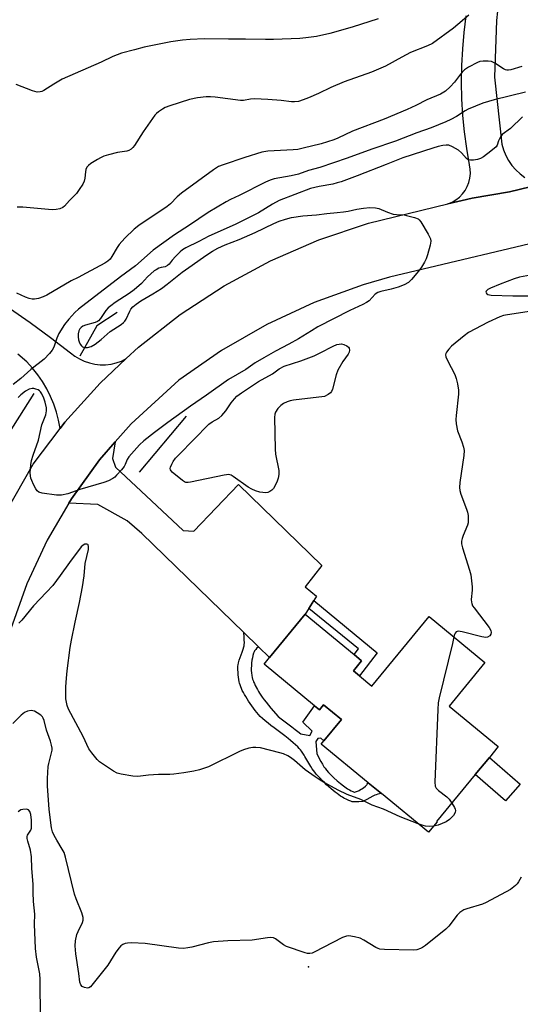
# Model space of a CAD drawing. Units: inches. Extents: x 1297764 to 1303764, y 529449 to 533449.
# Drawn here: x 1301310 to 1301485, y 529675 to 530020 of the extents above; entities that cross this region are included whole.
import ezdxf

# ---------------------------------------------------------------- set-up
doc = ezdxf.new("R2010")
doc.units = ezdxf.units.IN
doc.header["$MEASUREMENT"] = 0
for name, color, linetype in [('BLDG-Footprint', 5, 'Continuous'), ('CULTRL-Pad', 6, 'Continuous'), ('ELEV-Spot Elevation', 7, 'Continuous'), ('HYDRO-Canal', 164, 'Continuous'), ('TRANS-Driveway', 251, 'Continuous'), ('TRANS-Non Street Sidewalk', 7, 'Continuous'), ('TRANS-Road', 130, 'Continuous'), ('Undefined', 1, 'Continuous')]:
    doc.layers.add(name, color=color, linetype=linetype)

msp = doc.modelspace()

# ---------------------------------------------------------------- linework, layer by layer
at = {"layer": 'BLDG-Footprint', "elevation": 404.7}
msp.add_lwpolyline([(1301428.95, 529789.9), (1301433.36, 529786.28), (1301453.4, 529810.62), (1301472.97, 529794.5), (1301460.43, 529779.27), (1301477.67, 529765.07), (1301474.52, 529761.24), (1301469.59, 529755.25), (1301456.02, 529738.77), (1301456.18, 529738.64), (1301453.18, 529735), (1301436.68, 529748.58), (1301432.04, 529752.4), (1301415.59, 529765.95), (1301416.54, 529767.1), (1301422.64, 529774.51), (1301416.36, 529779.68), (1301414.94, 529777.95), (1301413.25, 529779.34), (1301395.52, 529793.94), (1301397.47, 529796.31), (1301409.93, 529811.44), (1301427.07, 529797.33), (1301429.75, 529795.13), (1301426.86, 529791.62)], close=True, dxfattribs=at)
at = {"layer": 'CULTRL-Pad'}
msp.add_lwpolyline([(1301485.32, 529751.84), (1301480.23, 529745.99), (1301469.59, 529755.25), (1301474.52, 529761.24)], close=True, dxfattribs=at)
at = {"layer": 'ELEV-Spot Elevation'}
msp.add_point((1301411.12, 529687.87, 402.12), dxfattribs=at)
at = {"layer": 'HYDRO-Canal'}
msp.add_line((1301351.9, 529861.24), (1301368.32, 529880.92), dxfattribs=at)
for points in [[(1301344.08, 529917.28), (1301336.92, 529912.57), (1301330.95, 529901.95)], [(1301258.83, 529726.8), (1301266.53, 529789.39), (1301284.38, 529840.84), (1301314.93, 529888.79)]]:
    msp.add_lwpolyline(points, dxfattribs=at)
at = {"layer": 'TRANS-Driveway'}
msp.add_lwpolyline([(1301412.95, 529816.23), (1301411.21, 529813.47), (1301409.93, 529811.44), (1301397.47, 529796.31), (1301393.59, 529800.08), (1301388.43, 529805.06), (1301352.63, 529839.72), (1301347.54, 529844.26), (1301337.3, 529849.94), (1301327.11, 529850.35), (1301328.02, 529851.91), (1301337.86, 529865.55), (1301343.38, 529871.86), (1301342.43, 529866.05), (1301343.46, 529862.98), (1301356.07, 529851.27), (1301367.14, 529840.78), (1301370.96, 529840.62), (1301386.62, 529856.9), (1301415.82, 529828.6), (1301410, 529821.01), (1301413.9, 529817.74)], close=True, dxfattribs=at)
at = {"layer": 'TRANS-Non Street Sidewalk'}
for points in [[(1301411.21, 529813.47), (1301412.95, 529816.23), (1301435.19, 529797.91), (1301428.95, 529789.9), (1301426.86, 529791.62), (1301429.75, 529795.13), (1301427.07, 529797.33), (1301428.59, 529799.31)], [(1301393.59, 529800.08), (1301393.53, 529800.03), (1301392.93, 529799.45), (1301392.6, 529799.09), (1301392.38, 529798.83), (1301392.2, 529798.57), (1301392.06, 529798.32), (1301391.84, 529797.75), (1301391.63, 529797.03), (1301391.44, 529796.2), (1301391.29, 529795.31), (1301391.16, 529794.27), (1301391.08, 529793.37), (1301391.05, 529792.52), (1301391.07, 529791.77), (1301391.16, 529790.87), (1301391.27, 529789.99), (1301391.4, 529789.25), (1301391.53, 529788.73), (1301391.68, 529788.28), (1301391.87, 529787.78), (1301392.15, 529787.14), (1301392.46, 529786.46), (1301393.2, 529785.03), (1301393.59, 529784.34), (1301393.94, 529783.76), (1301394.4, 529783.07), (1301394.91, 529782.35), (1301395.55, 529781.49), (1301396.25, 529780.61), (1301397.96, 529778.54), (1301400.46, 529775.62), (1301401.5, 529774.81), (1301405.25, 529772.01), (1301406.45, 529771.08), (1301407.36, 529770.36), (1301408.39, 529769.47), (1301411.58, 529768.97), (1301412.42, 529770.41), (1301409.14, 529773.67), (1301413.25, 529779.34), (1301414.94, 529777.95), (1301416.36, 529779.68), (1301422.64, 529774.51), (1301416.54, 529767.1), (1301415.48, 529767.96), (1301414.43, 529767.9), (1301413.74, 529766.86), (1301414.01, 529762.49), (1301415.45, 529759.85), (1301416, 529758.87), (1301416.55, 529757.96), (1301416.91, 529757.43), (1301417.41, 529756.81), (1301418.15, 529755.97), (1301419.04, 529755.06), (1301420.02, 529754.12), (1301421.16, 529753.09), (1301422.3, 529752.13), (1301423.36, 529751.28), (1301424.3, 529750.6), (1301424.81, 529750.26), (1301425.45, 529749.88), (1301426.04, 529749.56), (1301426.64, 529749.27), (1301427.07, 529749.1), (1301427.3, 529749.03), (1301427.99, 529749.28), (1301428.96, 529749.7), (1301429.03, 529749.74), (1301430.38, 529750.64), (1301431.08, 529751.17), (1301431.31, 529751.39), (1301431.53, 529751.62), (1301431.72, 529751.88), (1301431.95, 529752.23), (1301432.04, 529752.4), (1301436.68, 529748.58), (1301435.98, 529748.46), (1301435.4, 529748.32), (1301434.85, 529748.16), (1301434.42, 529747.99), (1301433.7, 529747.64), (1301431.54, 529746.46), (1301430.67, 529746.03), (1301430.15, 529745.8), (1301428.78, 529745.69), (1301427.81, 529745.64), (1301427.04, 529745.65), (1301426.69, 529745.68), (1301426.38, 529745.73), (1301425.93, 529745.86), (1301425.3, 529746.11), (1301424.53, 529746.48), (1301423.53, 529747.01), (1301423.01, 529747.3), (1301422.36, 529747.71), (1301421.81, 529748.08), (1301421.13, 529748.57), (1301420.44, 529749.11), (1301419.74, 529749.67), (1301419.04, 529750.26), (1301418.24, 529750.97), (1301417.45, 529751.7), (1301416.68, 529752.43), (1301415.94, 529753.16), (1301415.16, 529753.97), (1301414.52, 529754.66), (1301413.86, 529755.39), (1301413.29, 529756.06), (1301412.82, 529756.66), (1301412.4, 529757.26), (1301411.92, 529758.02), (1301409.87, 529761.57), (1301409.59, 529762.05), (1301409.13, 529762.76), (1301408.67, 529763.43), (1301408.27, 529763.95), (1301407.87, 529764.41), (1301407.35, 529764.94), (1301406.61, 529765.64), (1301405.73, 529766.42), (1301404.77, 529767.24), (1301403.95, 529767.9), (1301402.81, 529768.78), (1301399.05, 529771.59), (1301397.91, 529772.46), (1301396.92, 529773.25), (1301395.87, 529774.13), (1301395, 529774.9), (1301394.23, 529775.64), (1301393.63, 529776.28), (1301393.05, 529776.96), (1301392.43, 529777.73), (1301391.79, 529778.56), (1301391.2, 529779.35), (1301390.62, 529780.18), (1301390.05, 529781.03), (1301389.56, 529781.79), (1301389.09, 529782.57), (1301388.65, 529783.34), (1301388.29, 529784.01), (1301387.91, 529784.77), (1301387.62, 529785.42), (1301387.37, 529786.06), (1301387.15, 529786.68), (1301386.97, 529787.27), (1301386.86, 529787.75), (1301386.72, 529788.56), (1301386.6, 529789.38), (1301386.49, 529790.26), (1301386.42, 529791.15), (1301386.38, 529791.91), (1301386.37, 529792.63), (1301386.4, 529793.2), (1301386.45, 529793.71), (1301386.6, 529794.41), (1301386.86, 529795.3), (1301387.19, 529796.25), (1301387.88, 529798.11), (1301388.23, 529799.17), (1301388.47, 529800.06), (1301388.55, 529800.41), (1301388.59, 529800.75), (1301388.63, 529801.51), (1301388.62, 529802.37), (1301388.56, 529803.52), (1301388.43, 529805.06)]]:
    msp.add_lwpolyline(points, close=True, dxfattribs=at)
at = {"layer": 'TRANS-Road'}
for points in [[(1301477.41, 530022.92), (1301477.08, 530019.61), (1301476.97, 530016.29), (1301476.33, 529999.71), (1301478.91, 529976.25), (1301479.48, 529974.25), (1301480.25, 529972.33), (1301481.25, 529970.51), (1301482.43, 529968.81), (1301483.8, 529967.25), (1301485.33, 529965.85), (1301487.01, 529964.63)], [(1301301.9, 529841.87), (1301314.54, 529864.07), (1301324.06, 529876.63), (1301325.69, 529878.78), (1301338.06, 529892.49), (1301347.24, 529901.07), (1301351.55, 529905.09), (1301366.07, 529916.49), (1301381.51, 529926.61), (1301397.76, 529935.38), (1301414.7, 529942.73), (1301432.2, 529948.6), (1301460.01, 529955.31), (1301468.45, 529957.35), (1301481.58, 529959.5), (1301492.71, 529962.19), (1301499.04, 529963.73), (1301516.07, 529969.49), (1301532.52, 529976.71), (1301548.28, 529985.35), (1301563.22, 529995.34), (1301571.18, 530002.12), (1301582.75, 530013.67), (1301589.34, 530021.67)], [(1301492.71, 529962.19), (1301481.58, 529959.5), (1301468.45, 529957.35), (1301460.01, 529955.31), (1301461.44, 529955.92), (1301462.79, 529956.72), (1301464.01, 529957.68), (1301465.1, 529958.8), (1301466.03, 529960.05), (1301466.78, 529961.42), (1301467.35, 529962.87), (1301467.72, 529964.38), (1301467.89, 529965.93), (1301467.85, 529967.49), (1301467.61, 529969.03), (1301466.61, 529974.78), (1301465.83, 529980.55), (1301465.26, 529986.35), (1301464.91, 529992.17), (1301464.78, 529998), (1301464.87, 530003.83), (1301465.18, 530009.65), (1301465.71, 530015.46), (1301466.45, 530021.24)], [(1301502.52, 529944.6), (1301439.52, 529929.68), (1301430.23, 529926.99), (1301413.05, 529920.74), (1301396.47, 529913.04), (1301380.62, 529903.93), (1301365.61, 529893.49), (1301348.93, 529878.2), (1301343.38, 529871.86), (1301337.86, 529865.55), (1301328.02, 529851.91), (1301327.11, 529850.35), (1301319.5, 529837.41), (1301312.39, 529822.17), (1301306.73, 529806.34)], [(1301306.32, 529918.77), (1301313.55, 529913.73), (1301320.67, 529908.52), (1301327.67, 529903.16), (1301329.17, 529901.98), (1301330.8, 529900.98), (1301332.52, 529900.17), (1301334.32, 529899.55), (1301336.18, 529899.14), (1301338.08, 529898.94), (1301339.98, 529898.95), (1301341.88, 529899.17), (1301343.73, 529899.6), (1301345.53, 529900.24), (1301347.24, 529901.07), (1301338.06, 529892.49), (1301325.69, 529878.78), (1301324.06, 529876.63), (1301323.5, 529879.51), (1301322.74, 529882.36), (1301321.8, 529885.14), (1301320.66, 529887.85), (1301319.34, 529890.48), (1301317.85, 529893.02), (1301316.19, 529895.44), (1301314.36, 529897.75), (1301312.39, 529899.93), (1301309.21, 529902.64)]]:
    msp.add_lwpolyline(points, dxfattribs=at)
at = {"layer": 'Undefined'}
for points, elevation in [([(1301435.55, 530020.22), (1301426.45, 530017.32), (1301418.58, 530015.11), (1301413.96, 530014.05), (1301410.15, 530013.51), (1301408.13, 530013.3), (1301398.79, 530012.97), (1301395.99, 530012.92), (1301389.02, 530013.09), (1301383.03, 530013.05), (1301374.7, 530013.16), (1301369.66, 530012.95), (1301366.97, 530012.71), (1301362.83, 530012.13), (1301353.53, 530010.32), (1301350.15, 530009.32), (1301345.55, 530008.13), (1301342.55, 530007.02), (1301338.45, 530005.06), (1301324.8, 529999.05), (1301321.79, 529997.35), (1301318.37, 529995.11), (1301317.61, 529994.73), (1301317.07, 529994.59), (1301315.97, 529994.54), (1301314.32, 529995), (1301308.61, 529997.22)], 414), ([(1301467.32, 530021.5), (1301461.9, 530016.92), (1301454.62, 530011.56), (1301452.89, 530010.7), (1301446.91, 530008.39), (1301443.89, 530006.82), (1301438.16, 530003.66), (1301433.19, 530001.5), (1301423.59, 529998.08), (1301418.91, 529996.15), (1301414.58, 529994), (1301411.16, 529992.51), (1301409.3, 529991.76), (1301407.58, 529991.28), (1301406.24, 529991.14), (1301405.16, 529991.14), (1301401.54, 529991.53), (1301396.81, 529991.91), (1301392.15, 529992.17), (1301390.74, 529992.09), (1301388.38, 529991.61), (1301387.23, 529991.59), (1301382.83, 529992.1), (1301378.4, 529992.75), (1301376.76, 529992.88), (1301375.19, 529992.87), (1301372.19, 529992.53), (1301369.39, 529991.93), (1301362.55, 529989.75), (1301360.88, 529989.11), (1301359.9, 529988.54), (1301358.5, 529987.57), (1301357.84, 529987.03), (1301357.24, 529986.4), (1301353.1, 529980.57), (1301350.06, 529975.8), (1301349.52, 529975.11), (1301348.89, 529974.54), (1301348.17, 529974.1), (1301347.4, 529973.79), (1301344.2, 529973.36), (1301341.04, 529972.53), (1301339.37, 529972.01), (1301338.18, 529971.5), (1301337.14, 529970.92), (1301334.85, 529969.52), (1301333.93, 529968.82), (1301333.42, 529968.15), (1301333.09, 529967.35), (1301332.94, 529966.54), (1301332.74, 529964.32), (1301332.47, 529963.25), (1301331.97, 529962.25), (1301330.75, 529960.32), (1301329.75, 529958.93), (1301327.27, 529956.54), (1301325.59, 529954.58), (1301324.93, 529954.04), (1301323.95, 529953.54), (1301322.63, 529953.3), (1301321.23, 529953.27), (1301310.93, 529954.13), (1301308.94, 529954.14)], 412), ([(1301485.92, 530003.5), (1301482.07, 530002.3), (1301481.24, 530002.16), (1301480.69, 530002.17), (1301480.15, 530002.28), (1301479.43, 530002.62), (1301476.44, 530004.65), (1301475.22, 530005.24), (1301474.1, 530005.38), (1301472.36, 530005.33), (1301471.21, 530005.19), (1301470.39, 530004.93), (1301467.26, 530003.27), (1301465.82, 530002.29), (1301464.43, 530000.81), (1301462.28, 529998.03), (1301460.79, 529996.39), (1301459.1, 529994.89), (1301457.44, 529993.79), (1301452.59, 529991.8), (1301448.72, 529989.84), (1301445.66, 529988.43), (1301437.63, 529985.03), (1301426.56, 529980.86), (1301421.38, 529978.39), (1301420.02, 529977.82), (1301415.5, 529976.34), (1301409.26, 529974.81), (1301407.41, 529974.42), (1301405.72, 529974.24), (1301396.81, 529973.76), (1301394.77, 529973.48), (1301388.75, 529971.62), (1301381.2, 529969.04), (1301379.55, 529968.41), (1301377.8, 529967.31), (1301366.64, 529959.07), (1301365.1, 529957.77), (1301362.73, 529955.37), (1301361.59, 529954.41), (1301351.63, 529947.72), (1301349.97, 529946.48), (1301346.68, 529943.25), (1301344.75, 529941.07), (1301343.99, 529939.99), (1301342.22, 529936.92), (1301341.56, 529935.99), (1301340.79, 529935.26), (1301339.66, 529934.5), (1301333.17, 529931.08), (1301330.36, 529929.47), (1301327.91, 529928.37), (1301319.43, 529923.34), (1301318.13, 529922.76), (1301316.44, 529922.19), (1301315.01, 529921.89), (1301314.23, 529921.91), (1301313.19, 529922.1), (1301311.85, 529922.58), (1301308.9, 529924.02)], 410), ([(1301487.25, 529994.53), (1301476.17, 529991.83), (1301472.23, 529990.68), (1301467.05, 529988.57), (1301466.07, 529988), (1301463.06, 529985.94), (1301461.03, 529984.87), (1301459.21, 529984.04), (1301454.15, 529981.94), (1301449.09, 529980.18), (1301441.58, 529977.34), (1301433.27, 529974.46), (1301424.65, 529971.35), (1301415.06, 529968.1), (1301411.08, 529966.99), (1301407.6, 529965.77), (1301405, 529965.14), (1301399.13, 529964.08), (1301397.7, 529963.69), (1301396.1, 529962.94), (1301386.85, 529958.23), (1301383.74, 529956.87), (1301382.21, 529956.06), (1301375.98, 529952.32), (1301369.34, 529947.83), (1301364.11, 529944.46), (1301356.67, 529939.09), (1301350.42, 529933.57), (1301345.24, 529929.8), (1301330.51, 529918.38), (1301329.23, 529917.22), (1301327.07, 529914.93), (1301325.63, 529912.98), (1301323.59, 529909.84), (1301322.89, 529908.26), (1301321.8, 529905.04), (1301321.21, 529904.06), (1301320.29, 529902.9), (1301318.48, 529900.93), (1301313.75, 529897.27), (1301310.22, 529894.11), (1301307.58, 529891.96)], 408), ([(1301486.13, 529985.84), (1301481.9, 529981.79), (1301479.04, 529979.62), (1301478.49, 529978.94), (1301478.03, 529978.19), (1301477.71, 529977.42), (1301477.29, 529975.97), (1301476.86, 529975.31), (1301475.06, 529973.82), (1301472.42, 529971.86), (1301471.42, 529971.24), (1301470.36, 529970.89), (1301468.96, 529970.69), (1301467.86, 529970.64), (1301467.11, 529970.78), (1301466.49, 529971.21), (1301464.75, 529973.24), (1301463.7, 529974.16), (1301461.64, 529975.38), (1301460.34, 529975.88), (1301459.38, 529975.95), (1301458.25, 529975.8), (1301456.56, 529975.42), (1301454.66, 529974.86), (1301444.16, 529971.5), (1301438.32, 529969.09), (1301428.17, 529965.13), (1301422.6, 529963.11), (1301421.2, 529962.67), (1301419.6, 529962.28), (1301414.85, 529961.46), (1301411.79, 529960.77), (1301400.79, 529956.46), (1301398.47, 529955.28), (1301393.61, 529952.24), (1301391.27, 529950.99), (1301385.42, 529948.04), (1301376.17, 529943.97), (1301372.62, 529942.1), (1301368.14, 529939.92), (1301366.96, 529939.22), (1301366.11, 529938.51), (1301364.47, 529936.86), (1301363.3, 529935.58), (1301362.21, 529934.21), (1301361.64, 529933.68), (1301360.86, 529933.28), (1301359.41, 529932.98), (1301358.65, 529932.74), (1301357.68, 529932.26), (1301357, 529931.82), (1301354.68, 529929.79), (1301352.57, 529927.4), (1301350.05, 529925.24), (1301348.22, 529923.87), (1301343.36, 529920.77), (1301341.78, 529919.62), (1301340.89, 529918.83), (1301340.09, 529917.97), (1301338.24, 529915.12), (1301337.53, 529914.31), (1301337.1, 529914.04), (1301336.32, 529913.74), (1301332.93, 529912.86), (1301332, 529912.44), (1301331.38, 529912.02), (1301330.94, 529911.51), (1301330.6, 529910.84), (1301330.36, 529909.78), (1301330.31, 529908.69), (1301330.43, 529907.66), (1301330.66, 529906.92), (1301331.03, 529906.18), (1301331.49, 529905.54), (1301331.84, 529905.24), (1301332.21, 529905.05), (1301332.74, 529904.94), (1301333.59, 529904.97), (1301334.91, 529905.32), (1301336.35, 529906.13), (1301338.46, 529907.79), (1301341.62, 529910.54), (1301345.42, 529913.05), (1301346.31, 529913.75), (1301346.69, 529914.17), (1301347.14, 529914.9), (1301348.45, 529917.76), (1301348.84, 529918.47), (1301349.58, 529919.29), (1301350.65, 529920.2), (1301352.3, 529921.34), (1301356.55, 529923.75), (1301359.59, 529925.71), (1301361.54, 529927.15), (1301366.78, 529931.41), (1301370.32, 529933.8), (1301375.13, 529937.22), (1301377.51, 529938.8), (1301379.35, 529939.82), (1301381.92, 529940.98), (1301386.77, 529942.83), (1301392.41, 529945.28), (1301399.02, 529948.48), (1301400.88, 529949.23), (1301403.06, 529949.98), (1301405.14, 529950.5), (1301409.08, 529951.08), (1301413.97, 529951.47), (1301417.52, 529951.95), (1301421.22, 529952.25), (1301423.4, 529952.5), (1301425.02, 529952.78), (1301428.09, 529953.53), (1301430.35, 529953.87), (1301432.61, 529954.09), (1301434.64, 529953.97), (1301435.73, 529953.67), (1301438.87, 529952.41), (1301440.83, 529951.76), (1301441.99, 529951.56), (1301444.65, 529951.43), (1301445.52, 529951.31), (1301448.26, 529950.58), (1301449.53, 529950.04), (1301449.95, 529949.71), (1301450.48, 529949.04), (1301453.07, 529944.66), (1301453.87, 529943.1), (1301454.02, 529942.29), (1301453.77, 529940.88), (1301452.78, 529937.44), (1301452.33, 529936.02), (1301451.84, 529934.95), (1301450.74, 529933.18), (1301449.7, 529931.74), (1301447.26, 529928.79), (1301446.23, 529927.78), (1301444.68, 529926.96), (1301442.5, 529926.13), (1301440.08, 529925.45), (1301436.44, 529924.64), (1301435.39, 529924.29), (1301434.53, 529923.65), (1301432.39, 529921.39), (1301431.47, 529920.71), (1301430.19, 529920.06), (1301425.62, 529917.96), (1301414.37, 529912.18), (1301412.16, 529910.87), (1301407.65, 529907.99), (1301404.23, 529906.12), (1301399.54, 529903.71), (1301395.49, 529901.4), (1301392.46, 529899.54), (1301389.1, 529897.31), (1301383.03, 529893.76), (1301375.33, 529888.24), (1301369.74, 529884.37), (1301361.81, 529878.64), (1301357.14, 529875.19), (1301353.39, 529872.26), (1301351.89, 529870.85), (1301348.17, 529866.65), (1301347.56, 529865.7), (1301346.86, 529863.96), (1301346.47, 529863.29), (1301345.58, 529862.14), (1301343.84, 529860.16), (1301343.22, 529859.55), (1301342.53, 529859.05), (1301340.99, 529858.28), (1301339.4, 529857.6), (1301330.96, 529855.15), (1301326.72, 529853.68), (1301324.48, 529853.19), (1301322.72, 529853.25), (1301317.69, 529853.92), (1301316.61, 529854.23), (1301316, 529854.73), (1301315.53, 529855.43), (1301314.71, 529856.99), (1301314.08, 529858.32), (1301313.78, 529859.14), (1301313.65, 529859.95), (1301313.59, 529861.04), (1301313.78, 529863.89), (1301314.01, 529865.3), (1301314.53, 529867.25), (1301316.44, 529872.45), (1301317.66, 529877.82), (1301318.98, 529881.32), (1301319.25, 529882.73), (1301319.22, 529883.87), (1301318.8, 529885.85), (1301318.38, 529887.24), (1301317.61, 529888.72), (1301317.14, 529889.39), (1301316.75, 529889.78), (1301316.3, 529890.08), (1301315.56, 529890.39), (1301314.78, 529890.59), (1301314.26, 529890.62), (1301313.16, 529890.37), (1301311.89, 529889.62), (1301310.23, 529888.35), (1301309.3, 529887.5)], 406), ([(1301491.54, 529930.8), (1301485.1, 529929.6), (1301483.17, 529929.08), (1301478.26, 529927.19), (1301474.95, 529925.79), (1301473.94, 529925.26), (1301473.45, 529924.77), (1301473.33, 529924.43), (1301473.4, 529924.09), (1301473.65, 529923.79), (1301474.02, 529923.55), (1301475.2, 529923.29), (1301482.73, 529923.09), (1301490.6, 529923.1)], 404), ([(1301490.84, 529917.89), (1301480.88, 529916.46), (1301479.49, 529916.17), (1301478.16, 529915.76), (1301474.06, 529913.91), (1301467.2, 529910.21), (1301465.64, 529909.04), (1301461.24, 529905.43), (1301460.29, 529904.41), (1301459.47, 529903.31), (1301459.23, 529902.86), (1301459.1, 529902.4), (1301459.22, 529901.66), (1301459.81, 529900.38), (1301462.39, 529895.5), (1301462.86, 529894.16), (1301463.32, 529892.25), (1301463.67, 529890.04), (1301463.75, 529888.64), (1301462.88, 529881.17), (1301462.81, 529879.71), (1301462.86, 529878.25), (1301463.4, 529875.74), (1301464.89, 529871.92), (1301465.45, 529869.99), (1301465.64, 529868.87), (1301465.52, 529867.1), (1301464.13, 529857.66), (1301464.06, 529855.94), (1301464.21, 529854.86), (1301464.55, 529853.51), (1301466.53, 529848.31), (1301466.89, 529847.2), (1301467.06, 529846.07), (1301467.1, 529844.35), (1301467.04, 529843.5), (1301466.84, 529842.66), (1301465.33, 529839.07), (1301464.96, 529838.03), (1301464.76, 529837.04), (1301464.79, 529836.13), (1301465.16, 529834.69), (1301467.61, 529826.96), (1301468.03, 529825.22), (1301468.5, 529821.06), (1301468.47, 529819.87), (1301468.18, 529816.58), (1301468.21, 529815.71), (1301468.34, 529815.18), (1301468.67, 529814.41), (1301469.15, 529813.68), (1301474.46, 529806.8), (1301475.03, 529805.81), (1301475.2, 529805.1), (1301475.07, 529804.47), (1301474.66, 529803.91), (1301473.87, 529803.4), (1301473.25, 529803.29), (1301471.83, 529803.5), (1301464.95, 529805.3), (1301463.57, 529805.48), (1301462.94, 529805.29), (1301462.49, 529804.86), (1301462.28, 529804.39), (1301462.07, 529803.48)], 404), ([(1301449.53, 529738.01), (1301443.29, 529740.44), (1301437.42, 529743.1), (1301433.45, 529744.5), (1301429.45, 529746.48), (1301424.66, 529748.23), (1301421.52, 529749.79), (1301415.6, 529753.04), (1301413.41, 529754.44), (1301409.91, 529756.94), (1301406.26, 529760.22), (1301404.84, 529761.27), (1301403.86, 529761.84), (1301402.36, 529762.49), (1301401.03, 529762.92), (1301394.34, 529764.56), (1301392.69, 529764.77), (1301391.59, 529764.78), (1301390.2, 529764.5), (1301388.29, 529763.9), (1301386.94, 529763.32), (1301376.06, 529758), (1301372.91, 529756.86), (1301370.91, 529756.43), (1301367.42, 529755.82), (1301363.93, 529755.4), (1301362.47, 529755.3), (1301358.58, 529755.27), (1301355.04, 529755.09), (1301351.32, 529754.6), (1301349.57, 529754.71), (1301345.48, 529755.38), (1301344.06, 529755.75), (1301342.78, 529756.43), (1301338.84, 529759.04), (1301337.9, 529759.73), (1301337.05, 529760.56), (1301335.14, 529762.87), (1301334.15, 529764.3), (1301332.07, 529768.55), (1301326.97, 529778.12), (1301326.48, 529779.49), (1301326.22, 529780.65), (1301326.07, 529781.82), (1301326.09, 529786.05), (1301326.23, 529789.02), (1301326.5, 529791.61), (1301327.55, 529799.74), (1301328.01, 529802.34), (1301329.31, 529808.67), (1301330.85, 529815.59), (1301331.85, 529821.05), (1301332.41, 529824.93), (1301332.87, 529829.24), (1301333.97, 529834.18), (1301334, 529835.2), (1301333.84, 529835.8), (1301333.73, 529835.93), (1301333.39, 529836.06), (1301332.73, 529835.97), (1301332.07, 529835.62), (1301331.45, 529835.04), (1301327.28, 529829.54), (1301324.08, 529825.08), (1301321.45, 529821.58), (1301319.31, 529819.19), (1301314.75, 529814.41), (1301310.63, 529809.34), (1301309.61, 529808.31)], 404), ([(1301462.07, 529803.48), (1301461.59, 529801.25), (1301456.93, 529782.18), (1301456.58, 529780.43), (1301456.42, 529778.05), (1301455.37, 529752.61), (1301455.48, 529751.18), (1301455.85, 529750.46), (1301456.66, 529749.66), (1301459.62, 529747.45), (1301460.38, 529746.59), (1301461.34, 529745.23)], 404), ([(1301485.64, 529719.22), (1301484.79, 529717.66), (1301484.26, 529716.99), (1301483.66, 529716.39), (1301481.89, 529714.97), (1301473.41, 529710.39), (1301472.09, 529709.79), (1301466.66, 529708.17), (1301465.58, 529707.78), (1301464.83, 529707.39), (1301464.22, 529706.9), (1301463.29, 529705.91), (1301460.28, 529702.1), (1301459.31, 529701.04), (1301452.1, 529695.36), (1301451.14, 529694.67), (1301450.39, 529694.27), (1301449.07, 529693.83), (1301447.9, 529693.73), (1301437.82, 529693.91), (1301436.08, 529694.05), (1301435.53, 529694.21), (1301434.76, 529694.58), (1301430.53, 529697.17), (1301429.25, 529697.84), (1301427.26, 529698.38), (1301425.24, 529698.7), (1301424.4, 529698.63), (1301423.05, 529698.12), (1301419.61, 529696.42), (1301413.14, 529693.03), (1301412.36, 529692.68), (1301411.57, 529692.48), (1301410.74, 529692.56), (1301409.9, 529692.79), (1301403.42, 529695.02), (1301402.39, 529695.58), (1301399.56, 529697.68), (1301398.79, 529698.02), (1301397.94, 529698.14), (1301396.8, 529698.06), (1301391.31, 529697.19), (1301382.87, 529696.91), (1301377.81, 529696.6), (1301376.1, 529696.25), (1301370.21, 529694.69), (1301368.76, 529694.45), (1301367.3, 529694.31), (1301365.56, 529694.4), (1301353.87, 529696.02), (1301349.12, 529696.24), (1301347.66, 529696.19), (1301346.84, 529695.98), (1301346.08, 529695.62), (1301345.38, 529695.15), (1301344.78, 529694.55), (1301343.57, 529692.92), (1301340.74, 529688.4), (1301334.69, 529680.83), (1301334.1, 529680.46), (1301333.6, 529680.41), (1301332.54, 529680.62), (1301331.79, 529680.95), (1301331.27, 529681.47), (1301330.97, 529682.45), (1301330.58, 529685.44), (1301329.49, 529692.43), (1301329.27, 529695.21), (1301329.44, 529696.9), (1301329.91, 529699.14), (1301330.33, 529700.23), (1301331.89, 529703.42), (1301332.1, 529704.24), (1301332.11, 529705.08), (1301331.66, 529706.75), (1301329.69, 529711.69), (1301329.11, 529713.35), (1301325.92, 529726.23), (1301325.44, 529727.87), (1301324.81, 529729.14), (1301322.86, 529732.3), (1301321.99, 529733.87), (1301321.4, 529735.22), (1301321.05, 529736.56), (1301320.25, 529743.05), (1301319.66, 529751.24), (1301319.58, 529753.83), (1301319.88, 529758.03), (1301320.11, 529759.18), (1301321.06, 529762.9), (1301321.2, 529763.77), (1301321.2, 529764.51), (1301321.04, 529765.58), (1301320.67, 529766.99), (1301319.31, 529770.81), (1301318.4, 529774.19), (1301318.11, 529774.99), (1301317.84, 529775.47), (1301317.25, 529776.06), (1301316.03, 529776.87), (1301315, 529777.42), (1301314.47, 529777.61), (1301313.93, 529777.68), (1301312.58, 529777.42), (1301311.54, 529776.97), (1301310.4, 529776.07), (1301307.42, 529773.2)], 402), ([(1301317.15, 529669.77), (1301317.04, 529683.36), (1301316.89, 529685.33), (1301315.72, 529691.28), (1301315.38, 529694.32), (1301315.08, 529702.74), (1301315.17, 529706.29), (1301314.74, 529710.7), (1301314.58, 529713.92), (1301314.54, 529716.81), (1301314.09, 529722.26), (1301314.06, 529726.38), (1301313.66, 529728.78), (1301312.69, 529731.84), (1301312.46, 529732.87), (1301312.48, 529733.55), (1301312.61, 529733.98), (1301313.74, 529735.78), (1301313.97, 529736.44), (1301314.06, 529737.22), (1301313.95, 529739.22), (1301313.72, 529741.22), (1301313.38, 529742.29), (1301312.93, 529742.88), (1301312.28, 529743.09), (1301310.99, 529743.04), (1301310.23, 529742.83), (1301309.3, 529742.22)], 400), ([(1301461.34, 529745.23), (1301462.32, 529743.67), (1301462.55, 529743.17), (1301462.66, 529742.67), (1301462.52, 529741.9), (1301461.95, 529740.94), (1301460.5, 529739.48), (1301459.34, 529738.62), (1301456.56, 529737.55), (1301454.94, 529737.13)], 404), ([(1301454.94, 529737.13), (1301453.5, 529737.02), (1301452.17, 529737.12), (1301451.32, 529737.34), (1301449.53, 529738.01)], 404)]:
    msp.add_lwpolyline(points, dxfattribs=dict(at, elevation=elevation))
at = {"layer": 'Undefined', "elevation": 406}
msp.add_lwpolyline([(1301396, 529854.07), (1301395.15, 529854.12), (1301394, 529854.31), (1301392.56, 529854.72), (1301391.2, 529855.26), (1301389.98, 529856), (1301384.71, 529859.76), (1301383.97, 529860.18), (1301383.19, 529860.4), (1301382.36, 529860.36), (1301381.5, 529860.21), (1301369.8, 529857.72), (1301368.96, 529857.6), (1301368.16, 529857.64), (1301367.66, 529857.83), (1301366.94, 529858.29), (1301363.27, 529861.28), (1301362.92, 529861.68), (1301362.7, 529862.12), (1301362.67, 529862.57), (1301362.78, 529863.06), (1301363.16, 529864.07), (1301363.7, 529865.03), (1301364.53, 529866.12), (1301365.65, 529867.38), (1301376.2, 529878.04), (1301377.3, 529878.89), (1301379.68, 529880.24), (1301380.7, 529881.09), (1301382.14, 529882.75), (1301383.99, 529885.52), (1301385.14, 529887.01), (1301386.03, 529887.87), (1301387.68, 529889.08), (1301393.6, 529893.04), (1301398.45, 529895.78), (1301400.82, 529897.47), (1301402.56, 529898.45), (1301408.41, 529900.28), (1301413.13, 529902.11), (1301415.25, 529903.08), (1301419.74, 529905.45), (1301421.1, 529906.04), (1301421.9, 529906.2), (1301422.71, 529906.21), (1301423.51, 529906.01), (1301424.52, 529905.57), (1301425.13, 529905.12), (1301425.37, 529904.73), (1301425.48, 529904.04), (1301425.35, 529903.32), (1301424.98, 529902.63), (1301423.17, 529900.08), (1301421.41, 529897.02), (1301420.84, 529895.38), (1301419.48, 529890.32), (1301419.17, 529889.55), (1301418.81, 529889.08), (1301417.96, 529888.45), (1301416.77, 529887.77), (1301405.83, 529886.47), (1301404.65, 529886.29), (1301403.58, 529885.97), (1301402.32, 529885.37), (1301401.37, 529884.67), (1301400.39, 529883.57), (1301399.58, 529882.35), (1301399.29, 529881.55), (1301399.19, 529880.38), (1301399.38, 529869.3), (1301399.58, 529867.54), (1301400.73, 529861.8), (1301400.76, 529860.42), (1301400.5, 529859.11), (1301400.16, 529858.1), (1301399.59, 529856.82), (1301398.84, 529855.55), (1301398.27, 529854.94), (1301397.58, 529854.5), (1301396.82, 529854.19)], close=True, dxfattribs=at)

doc.saveas('drawing.dxf')
